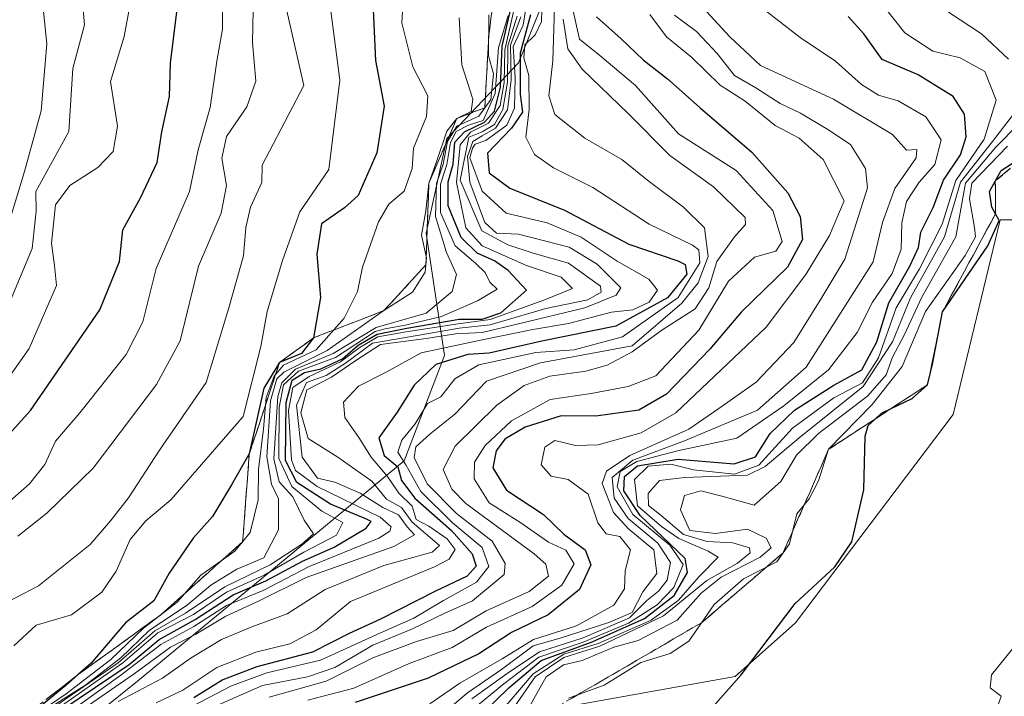
# Model space of a CAD drawing. Units: metres. Extents: x 648482 to 651947, y 4725399 to 4727787.
# Drawn here: x 649103 to 649247, y 4726181 to 4726280 of the extents above; entities that cross this region are included whole.
import ezdxf

# ---------------------------------------------------------------- set-up
doc = ezdxf.new("R2010")
doc.units = ezdxf.units.M
doc.header["$MEASUREMENT"] = 0
doc.linetypes.add('TRAZOSX2', pattern=[1.5, 1, -0.5])
for name, color, linetype, lineweight in [('Arbolado forestal CxS', 92, 'Continuous', 0), ('Curva de nivel maestra', 36, 'Continuous', 30), ('Curva de nivel normal', 36, 'Continuous', 0), ('Escarpado Cxs', 39, 'Continuous', 13), ('Escarpado superficial', 39, 'TRAZOSX2', 0)]:
    doc.layers.add(name, color=color, linetype=linetype, lineweight=lineweight)

# ---------------------------------------------------------------- blocks, each defined once
blk = doc.blocks.new('*U156')
at = {"layer": 'Arbolado forestal CxS', "color": 92, "linetype": 'Continuous', "lineweight": 0}
blk.add_polyline3d([(649229.3215, 4726531.7199, 728.8432), (649210.2997, 4726448.0485, 728.1787), (649212.0999, 4726407.6903, 743.3131), (649206.1967, 4726395.8785, 725.5764), (649205.2123, 4726381.1127, 724.1559), (649222.9225, 4726384.0665, 744.6863), (649223.0235, 4726384.0899, 744.8922), (649235.7135, 4726387.0193, 762.7573), (649245.5525, 4726381.1125, 762.6005), (649246.7723, 4726373.4965, 758.7179), (649227.8419, 4726351.5821, 794.8876), (649220.9533, 4726328.9425, 836.017), (649194.9111, 4726321.1369, 794.9076), (649175.9361, 4726274.1899, 778.9801), (649165.4547, 4726263.0791, 757.4975), (649162.4083, 4726249.2095, 738.6805), (649165.1049, 4726231.2957, 782.048), (649159.1977, 4726215.8711, 780.501), (649120.0987, 4726183.5849, 770.5126), (649069.1757, 4726142.6921, 768.0435)], dxfattribs=at)
blk = doc.blocks.new('*U171')
at = {"layer": 'Curva de nivel normal', "color": 36, "linetype": 'Continuous', "lineweight": 0}
blk.add_polyline3d([(649104.92, 4726178.47, 730), (649109.66, 4726181.72, 730), (649116.2, 4726186.72, 730), (649120.99, 4726191.34, 730), (649125.92, 4726195.16, 730), (649129.37, 4726199.12, 730), (649134.38, 4726202.63, 730), (649136.63, 4726205.33, 730), (649137.8, 4726210.14, 730), (649137.85, 4726214.56, 730), (649138.58, 4726220.53, 730), (649138.97, 4726225.14, 730), (649140.13, 4726228.27, 730), (649141.47, 4726229.89, 730), (649146.28, 4726232.1, 730), (649150.37, 4726236.74, 730), (649152.32, 4726240.67, 730), (649153.07, 4726244.21, 730), (649155.4, 4726250.89, 730), (649156.94, 4726253.44, 730), (649159.18, 4726255.39, 730), (649160.37, 4726258.67, 730), (649160.56, 4726261.67, 730), (649162.44, 4726266.33, 730), (649162.64, 4726269.33, 730), (649160.47, 4726273.59, 730), (649158.82, 4726280.04, 730), (649159.3, 4726287.59, 730)], dxfattribs=at)
blk = doc.blocks.new('*U172')
at = {"layer": 'Curva de nivel normal', "color": 36, "linetype": 'Continuous', "lineweight": 0}
blk.add_polyline3d([(649141.33, 4726284.63, 715), (649144.45, 4726270.86, 715), (649138.38, 4726259.17, 715), (649138.34, 4726256.62, 715), (649136.66, 4726253.01, 715), (649135.96, 4726250.03, 715), (649135.64, 4726245.91, 715), (649133.5, 4726238.26, 715), (649130.15, 4726227.33, 715), (649123.31, 4726217.44, 715), (649118.79, 4726210.44, 715), (649116.12, 4726207.04, 715), (649113.14, 4726203.61, 715), (649105.59, 4726197.52, 715), (649099.92, 4726194.63, 715)], dxfattribs=at)
blk = doc.blocks.new('*U173')
at = {"layer": 'Curva de nivel normal', "color": 36, "linetype": 'Continuous', "lineweight": 0}
blk.add_polyline3d([(649119.09, 4726283.04, 695), (649118.13, 4726278.03, 695), (649116.16, 4726271.44, 695), (649117.18, 4726264.9, 695), (649116.55, 4726261.2, 695), (649114.26, 4726258.83, 695), (649110.17, 4726256.21, 695), (649108.06, 4726253.35, 695), (649107.47, 4726247.74, 695), (649107.91, 4726244.46, 695), (649108.23, 4726241.53, 695), (649104.21, 4726232.33, 695), (649095.96, 4726220.63, 695)], dxfattribs=at)
blk = doc.blocks.new('*U175')
at = {"layer": 'Curva de nivel normal', "color": 36, "linetype": 'Continuous', "lineweight": 0}
blk.add_polyline3d([(649174.41, 4726281.09, 745), (649173.02, 4726276.36, 745), (649172.51, 4726269.67, 745), (649170.78, 4726265.71, 745), (649168.62, 4726265.02, 745), (649166.8, 4726264.1, 745), (649165.95, 4726262.52, 745), (649165.43, 4726259.29, 745), (649164.5, 4726256.4, 745), (649164.52, 4726252.26, 745), (649166.63, 4726247.37, 745), (649169.69, 4726244.77, 745), (649171.04, 4726243.45, 745), (649171.75, 4726242.05, 745), (649172.83, 4726241, 745), (649169.92, 4726239.29, 745), (649164.67, 4726236.98, 745), (649159.59, 4726235.78, 745), (649156.39, 4726235.2, 745), (649154.93, 4726234.79, 745), (649149.11, 4726231, 745), (649143.67, 4726229, 745), (649141.49, 4726227, 745), (649140.84, 4726223.66, 745), (649140.82, 4726216.2, 745), (649142.7, 4726212.11, 745), (649147.13, 4726208.48, 745), (649150.2, 4726206.81, 745), (649149.25, 4726204.97, 745), (649144.49, 4726202.49, 745), (649138.65, 4726199.12, 745), (649133.16, 4726196.62, 745), (649128.3, 4726193.32, 745), (649123.1, 4726190.67, 745), (649117.96, 4726186.25, 745), (649107.62, 4726179.02, 745)], dxfattribs=at)
blk = doc.blocks.new('*U177')
at = {"layer": 'Curva de nivel normal', "color": 36, "linetype": 'Continuous', "lineweight": 0}
blk.add_polyline3d([(649202.92, 4726282.32, 815), (649206.9, 4726277.98, 815), (649211.39, 4726273.8, 815), (649222.09, 4726268.87, 815), (649230.76, 4726263.66, 815), (649232.82, 4726261.39, 815), (649234.32, 4726261.48, 815), (649234.23, 4726260.24, 815), (649231.09, 4726255.78, 815), (649229.28, 4726250.78, 815), (649227.92, 4726245, 815), (649218.1, 4726229.57, 815), (649210.95, 4726223.29, 815), (649200.28, 4726218.8, 815), (649192.69, 4726215.97, 815), (649189.66, 4726213.4, 815), (649189.98, 4726210.38, 815), (649192, 4726207.41, 815), (649196.36, 4726203.77, 815), (649198.2, 4726200.94, 815), (649197.7, 4726198.39, 815), (649196.45, 4726196.78, 815), (649194.72, 4726195.38, 815), (649192.18, 4726192.86, 815), (649185.42, 4726189.9, 815), (649179.02, 4726187.88, 815), (649174.26, 4726184.67, 815), (649169.11, 4726180.96, 815)], dxfattribs=at)
blk = doc.blocks.new('*U179')
at = {"layer": 'Curva de nivel normal', "color": 36, "linetype": 'Continuous', "lineweight": 0}
blk.add_polyline3d([(649147.06, 4726364.61, 690), (649138.29, 4726361.71, 690), (649130.86, 4726356.51, 690), (649127.93, 4726351.06, 690), (649125.1, 4726344.77, 690), (649124.3, 4726336.35, 690), (649120.03, 4726322.78, 690), (649113.46, 4726310.23, 690), (649110.33, 4726302, 690), (649110.42, 4726292.22, 690), (649111.8, 4726285.94, 690), (649112.31, 4726279.72, 690), (649110.62, 4726273.32, 690), (649110.01, 4726264.11, 690), (649105.18, 4726255.33, 690), (649105.26, 4726252.45, 690), (649104.68, 4726246.95, 690), (649100.69, 4726237.49, 690)], dxfattribs=at)
blk = doc.blocks.new('*U180')
at = {"layer": 'Curva de nivel normal', "color": 36, "linetype": 'Continuous', "lineweight": 0}
blk.add_polyline3d([(649137.08, 4726284.34, 710), (649136.94, 4726277.14, 710), (649137.42, 4726271.5, 710), (649136.12, 4726267.71, 710), (649133.14, 4726263.4, 710), (649132.46, 4726260.2, 710), (649133.14, 4726256.22, 710), (649132.36, 4726252.16, 710), (649129.02, 4726244.36, 710), (649126.33, 4726233.43, 710), (649122.88, 4726227.04, 710), (649113.59, 4726214.8, 710), (649106.83, 4726208.18, 710), (649102.57, 4726204.8, 710)], dxfattribs=at)
blk = doc.blocks.new('*U181')
at = {"layer": 'Curva de nivel normal', "color": 36, "linetype": 'Continuous', "lineweight": 0}
blk.add_polyline3d([(649102.65, 4726295.67, 685), (649103.98, 4726292, 685), (649105.99, 4726285.07, 685), (649106.81, 4726276.96, 685), (649105.98, 4726267.14, 685), (649103.52, 4726258.26, 685), (649101.4, 4726251.16, 685)], dxfattribs=at)
blk = doc.blocks.new('*U183')
at = {"layer": 'Curva de nivel normal', "color": 36, "linetype": 'Continuous', "lineweight": 0}
blk.add_polyline3d([(649132.49, 4726284.23, 705), (649132.55, 4726279.11, 705), (649131.73, 4726274.42, 705), (649130.73, 4726267.64, 705), (649129.01, 4726261.41, 705), (649127.72, 4726255.33, 705), (649122.84, 4726244.05, 705), (649120.86, 4726236.21, 705), (649118.44, 4726231.44, 705), (649111.66, 4726222.91, 705), (649108.06, 4726218.73, 705), (649106.52, 4726215.33, 705), (649104.29, 4726212.49, 705), (649099.35, 4726208.2, 705)], dxfattribs=at)
blk = doc.blocks.new('*U184')
at = {"layer": 'Curva de nivel normal', "color": 36, "linetype": 'Continuous', "lineweight": 0}
blk.add_polyline3d([(649247.59, 4726261.96, 845), (649242.37, 4726256.56, 845), (649242.02, 4726254.24, 845), (649242.79, 4726250.05, 845), (649242.9, 4726248.7, 845), (649241.4, 4726245.96, 845), (649235.58, 4726237.74, 845), (649232.19, 4726229.7, 845), (649227.79, 4726224.11, 845), (649221.39, 4726217.55, 845), (649219.9, 4726212.93, 845), (649218.52, 4726210.28, 845), (649216.72, 4726208.11, 845), (649215.66, 4726203.68, 845), (649213.78, 4726201.07, 845), (649208.92, 4726198.55, 845), (649204.59, 4726194.82, 845), (649200.92, 4726189.44, 845), (649198.16, 4726187.6, 845), (649193.88, 4726186.32, 845), (649188.5, 4726182.98, 845), (649183.26, 4726181.06, 845)], dxfattribs=at)
blk = doc.blocks.new('*U185')
at = {"layer": 'Curva de nivel normal', "color": 36, "linetype": 'Continuous', "lineweight": 0}
blk.add_polyline3d([(649104.74, 4726174.39, 760), (649119.59, 4726184.64, 760), (649124.92, 4726188.57, 760), (649128.65, 4726190.45, 760), (649133.04, 4726193.08, 760), (649137.85, 4726195.28, 760), (649144.81, 4726198.74, 760), (649157.66, 4726203.31, 760), (649160.69, 4726205.01, 760), (649159.61, 4726206.16, 760), (649158.35, 4726207.93, 760), (649156.04, 4726209, 760), (649152.72, 4726211.12, 760), (649149, 4726212.74, 760), (649146.46, 4726213.3, 760), (649144.24, 4726216.38, 760), (649143.38, 4726224, 760), (649144.85, 4726227.33, 760), (649147.73, 4726228.37, 760), (649150.56, 4726230.16, 760), (649154.56, 4726233.11, 760), (649162.77, 4726234.52, 760), (649167.23, 4726235.31, 760), (649171.78, 4726235.8, 760), (649179.95, 4726238.17, 760), (649186.08, 4726239.46, 760), (649188.05, 4726240.57, 760), (649187.95, 4726241.46, 760), (649183.24, 4726244.83, 760), (649178.09, 4726246.26, 760), (649174.36, 4726247.5, 760), (649170.56, 4726249.57, 760), (649167.37, 4726257, 760), (649168.65, 4726263.26, 760), (649170.59, 4726264.04, 760), (649172.44, 4726265.14, 760), (649173.66, 4726267.33, 760), (649174.33, 4726271.33, 760), (649174.38, 4726276.67, 760), (649175.74, 4726281, 760)], dxfattribs=at)
blk = doc.blocks.new('*U186')
at = {"layer": 'Curva de nivel normal', "color": 36, "linetype": 'Continuous', "lineweight": 0}
blk.add_polyline3d([(649169.14, 4726179.36, 820), (649173.79, 4726183.17, 820), (649178.93, 4726187.1, 820), (649185.4, 4726189.29, 820), (649192.04, 4726192.06, 820), (649196.28, 4726194.76, 820), (649198.72, 4726197.31, 820), (649200.08, 4726200.67, 820), (649198.11, 4726203.52, 820), (649192.67, 4726208, 820), (649190.4, 4726212.04, 820), (649190.83, 4726214.27, 820), (649193.26, 4726215.74, 820), (649199.26, 4726217.3, 820), (649207.92, 4726219.19, 820), (649214.82, 4726223.91, 820), (649221.39, 4726229.17, 820), (649225.55, 4726234.67, 820), (649227.84, 4726239.09, 820), (649230.7, 4726243.3, 820), (649232.02, 4726246.86, 820), (649232.13, 4726250.75, 820), (649232.82, 4726253.86, 820), (649234.68, 4726256.69, 820), (649236.94, 4726259.3, 820), (649237.89, 4726262.87, 820), (649235.61, 4726266.24, 820), (649231.59, 4726268.6, 820), (649228.7, 4726269.42, 820), (649226.22, 4726270.98, 820), (649222.39, 4726274.44, 820), (649217.21, 4726277.88, 820), (649208.94, 4726284.32, 820)], dxfattribs=at)
blk = doc.blocks.new('*U187')
at = {"layer": 'Curva de nivel normal', "color": 36, "linetype": 'Continuous', "lineweight": 0}
blk.add_polyline3d([(649245.94, 4726179.26, 855), (649246.69, 4726181.37, 855), (649245.04, 4726182.59, 855), (649245.27, 4726184.5, 855), (649248.6, 4726188.61, 855)], dxfattribs=at)
blk = doc.blocks.new('*U188')
at = {"layer": 'Curva de nivel normal', "color": 36, "linetype": 'Continuous', "lineweight": 0}
blk.add_polyline3d([(649198.78, 4726281.14, 810), (649202, 4726278.77, 810), (649205.06, 4726275.56, 810), (649207.58, 4726272.3, 810), (649210.73, 4726270.51, 810), (649214.3, 4726268.2, 810), (649217.26, 4726266.8, 810), (649221.29, 4726264.41, 810), (649224.61, 4726262.2, 810), (649226.79, 4726258.69, 810), (649227.09, 4726255.88, 810), (649223.74, 4726245.4, 810), (649220.37, 4726239.8, 810), (649216.3, 4726233.19, 810), (649210.76, 4726227.38, 810), (649205.3, 4726223.54, 810), (649200.92, 4726220.5, 810), (649192.26, 4726216.64, 810), (649188.82, 4726214.32, 810), (649188.21, 4726212.51, 810), (649188.85, 4726210.92, 810), (649189.86, 4726208.26, 810), (649192.12, 4726205.86, 810), (649195.76, 4726202.81, 810), (649196.21, 4726199.33, 810), (649194.16, 4726196.66, 810), (649192.61, 4726193.62, 810), (649189.16, 4726192.18, 810), (649182.02, 4726189.85, 810), (649178.09, 4726188.73, 810), (649173.45, 4726185.3, 810), (649168.48, 4726181.88, 810), (649163.31, 4726177.53, 810)], dxfattribs=at)
blk = doc.blocks.new('*U189')
at = {"layer": 'Curva de nivel normal', "color": 36, "linetype": 'Continuous', "lineweight": 0}
blk.add_polyline3d([(649227.1, 4726285.51, 830), (649232.55, 4726278.58, 830), (649236.64, 4726275.88, 830), (649240.65, 4726274.89, 830), (649244.27, 4726272.89, 830), (649245.92, 4726268.68, 830), (649244.17, 4726262.99, 830), (649240.03, 4726256.94, 830), (649238.03, 4726250.51, 830), (649234.69, 4726243.98, 830), (649231.3, 4726238.25, 830), (649228.71, 4726230.96, 830), (649226.35, 4726227.27, 830), (649222.16, 4726225.11, 830), (649216.11, 4726220.64, 830), (649211.14, 4726215.23, 830), (649207.59, 4726213.92, 830), (649201.59, 4726214.55, 830), (649198.26, 4726215.37, 830), (649194.92, 4726215.06, 830), (649192.92, 4726213.12, 830), (649193.4, 4726209.25, 830), (649196.89, 4726206.23, 830), (649199.42, 4726204.45, 830), (649203.72, 4726202.63, 830), (649205.21, 4726201.76, 830), (649202.45, 4726198.97, 830), (649199.35, 4726195.39, 830), (649195.36, 4726192.51, 830), (649187.59, 4726189.07, 830), (649182.59, 4726187.5, 830), (649178.07, 4726184.65, 830), (649172.66, 4726178.29, 830)], dxfattribs=at)
blk = doc.blocks.new('*U190')
at = {"layer": 'Curva de nivel normal', "color": 36, "linetype": 'Continuous', "lineweight": 0}
blk.add_polyline3d([(649249.27, 4726265.24, 840), (649245.85, 4726261.76, 840), (649241.43, 4726256.52, 840), (649240.04, 4726248.67, 840), (649235.05, 4726239.82, 840), (649232.48, 4726234.29, 840), (649230.75, 4726231.06, 840), (649229.83, 4726228.47, 840), (649227.14, 4726225.4, 840), (649219.88, 4726219.88, 840), (649216.66, 4726216.67, 840), (649214.4, 4726212.84, 840), (649210.46, 4726209.36, 840), (649205.94, 4726210.62, 840), (649202.64, 4726211.47, 840), (649200.26, 4726210.78, 840), (649199.7, 4726208.66, 840), (649201.05, 4726205.65, 840), (649204.81, 4726205.22, 840), (649209.5, 4726205.82, 840), (649212.24, 4726204.54, 840), (649212.96, 4726203.12, 840), (649211.35, 4726201.75, 840), (649205.64, 4726198.8, 840), (649202.69, 4726196.45, 840), (649199.2, 4726192.53, 840), (649193.48, 4726189.51, 840), (649189.92, 4726188.57, 840), (649185.26, 4726186.62, 840), (649182.54, 4726185.94, 840), (649179.97, 4726184.18, 840), (649177.05, 4726178.99, 840)], dxfattribs=at)
blk = doc.blocks.new('*U191')
at = {"layer": 'Curva de nivel normal', "color": 36, "linetype": 'Continuous', "lineweight": 0}
blk.add_polyline3d([(649147.38, 4726290.09, 720), (649149.76, 4726271.63, 720), (649148.15, 4726258.56, 720), (649143.9, 4726252.36, 720), (649141.35, 4726245.19, 720), (649139.1, 4726237.74, 720), (649138.17, 4726232.62, 720), (649135.57, 4726222.36, 720), (649125, 4726210.12, 720), (649121.31, 4726207.04, 720), (649119.04, 4726204.33, 720), (649116.96, 4726199.67, 720), (649114.85, 4726196.62, 720), (649110.4, 4726193.31, 720), (649105.26, 4726191.76, 720), (649101.95, 4726188.74, 720)], dxfattribs=at)
blk = doc.blocks.new('*U192')
at = {"layer": 'Curva de nivel normal', "color": 36, "linetype": 'Continuous', "lineweight": 0}
blk.add_polyline3d([(649167.26, 4726280.76, 735), (649167.64, 4726273.89, 735), (649169.26, 4726268.87, 735), (649169, 4726267.03, 735), (649166.89, 4726266.02, 735), (649165.45, 4726264.17, 735), (649163.94, 4726259.66, 735), (649162.8, 4726256.54, 735), (649162.36, 4726252.5, 735), (649161.72, 4726248.9, 735), (649162.47, 4726245.6, 735), (649162.28, 4726243.52, 735), (649160.38, 4726240.59, 735), (649156.21, 4726237.86, 735), (649147.87, 4726232, 735), (649141.53, 4726228.83, 735), (649140.52, 4726227.89, 735), (649139.59, 4726224.67, 735), (649139.04, 4726216.44, 735), (649139.74, 4726212.42, 735), (649140.77, 4726210.28, 735), (649140.78, 4726205.73, 735), (649138.62, 4726201.65, 735), (649134.66, 4726199.97, 735), (649130.85, 4726197.62, 735), (649127.4, 4726194.76, 735), (649121.82, 4726190.99, 735), (649117.64, 4726186.97, 735), (649112.5, 4726183.01, 735), (649106.26, 4726179.06, 735)], dxfattribs=at)
blk = doc.blocks.new('*U193')
at = {"layer": 'Curva de nivel normal', "color": 36, "linetype": 'Continuous', "lineweight": 0}
blk.add_polyline3d([(649176.29, 4726280.92, 765), (649174.78, 4726276.74, 765), (649174.88, 4726271.68, 765), (649174.32, 4726267.28, 765), (649172.58, 4726264.59, 765), (649170.59, 4726263.5, 765), (649169.22, 4726262.66, 765), (649168.44, 4726260.47, 765), (649168.8, 4726256.68, 765), (649170.98, 4726250.76, 765), (649172.7, 4726249.2, 765), (649175.94, 4726249.06, 765), (649183.36, 4726247.17, 765), (649187.46, 4726244.69, 765), (649190.94, 4726241.2, 765), (649190.25, 4726240.12, 765), (649185.67, 4726238.26, 765), (649175.92, 4726235.95, 765), (649170.59, 4726234.66, 765), (649166.7, 4726234.47, 765), (649162.38, 4726233.78, 765), (649155.7, 4726232.9, 765), (649152.26, 4726230.63, 765), (649148.54, 4726228.12, 765), (649144.93, 4726226.27, 765), (649144.03, 4726222.9, 765), (649145.13, 4726219.14, 765), (649149.48, 4726216.38, 765), (649154.46, 4726212.89, 765), (649156.59, 4726210.23, 765), (649158.78, 4726209, 765), (649160.34, 4726206.85, 765), (649164.38, 4726203.43, 765), (649163.26, 4726202.45, 765), (649156.19, 4726200.52, 765), (649147.61, 4726196.98, 765), (649142.02, 4726193.42, 765), (649136.86, 4726191.52, 765), (649132.43, 4726189.65, 765), (649127.96, 4726187.01, 765), (649123.76, 4726184.03, 765), (649117.26, 4726180.58, 765)], dxfattribs=at)
blk = doc.blocks.new('*U197')
at = {"layer": 'Curva de nivel normal', "color": 36, "linetype": 'Continuous', "lineweight": 0}
for points in [[(649251.17, 4726329.28, 835), (649247.06, 4726328.52, 835), (649239.92, 4726328.48, 835), (649232.74, 4726329.37, 835), (649226.59, 4726329.02, 835), (649219.24, 4726325.41, 835), (649213.62, 4726323.74, 835), (649207.41, 4726319.43, 835), (649204.54, 4726315.38, 835), (649204.5, 4726312.52, 835), (649204.04, 4726308.47, 835), (649204.78, 4726305.78, 835), (649206.22, 4726304.7, 835), (649206.56, 4726302.97, 835), (649208.68, 4726300.87, 835), (649216.01, 4726296.57, 835), (649222.8, 4726294.17, 835), (649229.78, 4726290.19, 835), (649233.75, 4726286.66, 835), (649236.26, 4726284.41, 835), (649239.12, 4726281.51, 835), (649243.78, 4726278.4, 835), (649247.74, 4726274.69, 835)], [(649248.46, 4726266.67, 835), (649245.42, 4726262.67, 835), (649240.71, 4726256.67, 835), (649238.38, 4726248.67, 835), (649233.4, 4726239.74, 835), (649230.74, 4726233.29, 835), (649226.46, 4726226.74, 835), (649217.09, 4726219.24, 835), (649212.11, 4726215.01, 835), (649209.49, 4726213.73, 835), (649200.26, 4726213.42, 835), (649196.59, 4726212.95, 835), (649194.94, 4726211.08, 835), (649194.99, 4726209.3, 835), (649196.86, 4726207.85, 835), (649200.1, 4726205.07, 835), (649203.6, 4726204.01, 835), (649207.36, 4726203.83, 835), (649209.8, 4726203.1, 835), (649209.91, 4726202.36, 835), (649208.01, 4726200.88, 835), (649203.52, 4726198.32, 835), (649197.2, 4726193.15, 835), (649187.87, 4726188.68, 835), (649182.59, 4726187.02, 835), (649178.39, 4726184.18, 835), (649174.41, 4726178.48, 835)]]:
    blk.add_polyline3d(points, dxfattribs=at)
blk = doc.blocks.new('*U198')
at = {"layer": 'Curva de nivel maestra', "color": 36, "linetype": 'Continuous', "lineweight": 30}
blk.add_polyline3d([(649154.39, 4726287.38, 725), (649155, 4726274.54, 725), (649156.23, 4726267.81, 725), (649155.16, 4726261, 725), (649152.42, 4726254.71, 725), (649150.43, 4726252.93, 725), (649147.06, 4726250.59, 725), (649146.36, 4726246.15, 725), (649146.93, 4726239.79, 725), (649145.91, 4726233.88, 725), (649144.14, 4726231.56, 725), (649140.92, 4726230.27, 725), (649138.59, 4726226.52, 725), (649136.48, 4726216.87, 725), (649133.87, 4726212.32, 725), (649131.08, 4726207.72, 725), (649128.26, 4726204.54, 725), (649124.76, 4726199.38, 725), (649122.5, 4726195.36, 725), (649118.33, 4726192.12, 725), (649113.26, 4726186.17, 725), (649111.4198, 4726184.5403, 726.2558), (649111.4174, 4726184.5383, 726.2534), (649109.59, 4726182.92, 725), (649103.32, 4726177.78, 725)], dxfattribs=at)
blk = doc.blocks.new('*U200')
at = {"layer": 'Curva de nivel maestra', "color": 36, "linetype": 'Continuous', "lineweight": 30}
blk.add_polyline3d([(649201.15, 4726176.11, 850), (649208.59, 4726184.48, 850), (649216.48, 4726194.94, 850), (649222.31, 4726200.31, 850), (649224.79, 4726204, 850), (649226.55, 4726211.6, 850), (649226.75, 4726219.47, 850), (649227.18, 4726221.02, 850), (649228.2409, 4726222.0105, 850), (649229.14, 4726222.85, 850), (649230.5331, 4726223.5094, 850), (649233.64, 4726224.98, 850), (649235.89, 4726227, 850), (649236.6, 4726230, 850), (649238.07, 4726237.67, 850), (649244.7, 4726247.35, 850), (649246.38, 4726251.08, 850), (649245.84, 4726252.05, 850), (649245.3, 4726253.02, 850), (649244.97, 4726255.33, 850), (649246.66, 4726258.42, 850), (649249.7, 4726260.35, 850)], dxfattribs=at)
blk = doc.blocks.new('*U202')
at = {"layer": 'Curva de nivel maestra', "color": 36, "linetype": 'Continuous', "lineweight": 30}
blk.add_polyline3d([(649170.64, 4726178.81, 825), (649174.52, 4726182.57, 825), (649179.26, 4726186.59, 825), (649186.71, 4726189.33, 825), (649194.4, 4726192.76, 825), (649198.76, 4726196.1, 825), (649200.71, 4726199.48, 825), (649200.37, 4726201.54, 825), (649193.78, 4726207.86, 825), (649191.37, 4726211.45, 825), (649191.48, 4726213.58, 825), (649193.37, 4726215.14, 825), (649199.33, 4726216.08, 825), (649207.56, 4726215.42, 825), (649210.66, 4726216.46, 825), (649212.8, 4726219.85, 825), (649216.41, 4726223.26, 825), (649222.13, 4726226.96, 825), (649226.26, 4726229.2, 825), (649228.46, 4726233.28, 825), (649230.19, 4726239, 825), (649233.3, 4726244.36, 825), (649234.56, 4726247.11, 825), (649234.92, 4726249.36, 825), (649236.69, 4726253, 825), (649238.22, 4726257, 825), (649240.72, 4726260.67, 825), (649241.57, 4726263.33, 825), (649241.3, 4726266.65, 825), (649239.64, 4726269.24, 825), (649234.49, 4726272.4, 825), (649229.22, 4726274.68, 825), (649226.54, 4726278.44, 825), (649224.24, 4726280.97, 825)], dxfattribs=at)
blk = doc.blocks.new('*U203')
at = {"layer": 'Curva de nivel maestra', "color": 36, "linetype": 'Continuous', "lineweight": 30}
blk.add_polyline3d([(649097.24, 4726215.33, 700), (649104.42, 4726223.25, 700), (649114.58, 4726237.99, 700), (649117.48, 4726245.04, 700), (649117.95, 4726249.7, 700), (649120.53, 4726254.37, 700), (649122.96, 4726259.56, 700), (649123.66, 4726264.07, 700), (649124.8, 4726269.22, 700), (649124.93, 4726274.11, 700), (649125.85, 4726281.67, 700)], dxfattribs=at)

msp = doc.modelspace()

# ---------------------------------------------------------------- linework, layer by layer
at = {"layer": 'Arbolado forestal CxS', "color": 92, "linetype": 'Continuous', "lineweight": 0}
for points in [[(649069.18, 4726142.69, 768.04), (649120.1, 4726183.58, 770.51), (649159.2, 4726215.87, 780.5), (649165.1, 4726231.3, 782.05), (649162.41, 4726249.21, 738.68), (649165.45, 4726263.08, 757.5), (649175.94, 4726274.19, 778.98), (649194.91, 4726321.14, 794.91), (649220.95, 4726328.94, 836.02), (649227.84, 4726351.58, 794.89), (649246.77, 4726373.5, 758.72), (649245.55, 4726381.11, 762.6), (649235.71, 4726387.02, 762.76), (649223.02, 4726384.09, 744.89), (649222.92, 4726384.07, 744.69), (649205.21, 4726381.11, 724.16), (649206.2, 4726395.88, 725.58), (649212.1, 4726407.69, 743.31), (649210.3, 4726448.05, 728.18), (649229.32, 4726531.72, 728.84)], [(649229.32, 4726531.72, 728.84), (649210.3, 4726448.05, 728.18), (649212.1, 4726407.69, 743.31), (649206.2, 4726395.88, 725.58), (649205.21, 4726381.11, 724.16), (649222.92, 4726384.07, 744.69), (649223.02, 4726384.09, 744.89), (649235.71, 4726387.02, 762.76), (649245.55, 4726381.11, 762.6), (649246.77, 4726373.5, 758.72), (649227.84, 4726351.58, 794.89), (649220.95, 4726328.94, 836.02), (649194.91, 4726321.14, 794.91), (649175.94, 4726274.19, 778.98), (649165.45, 4726263.08, 757.5), (649162.41, 4726249.21, 738.68), (649165.1, 4726231.3, 782.05), (649159.2, 4726215.87, 780.5), (649120.1, 4726183.58, 770.51), (649069.18, 4726142.69, 768.04)], [(649229.32, 4726531.72, 728.84), (649210.3, 4726448.05, 728.18), (649212.1, 4726407.69, 743.31), (649206.2, 4726395.88, 725.58), (649205.21, 4726381.11, 724.16), (649222.92, 4726384.07, 744.69), (649223.02, 4726384.09, 744.89), (649235.71, 4726387.02, 762.76), (649245.55, 4726381.11, 762.6), (649246.77, 4726373.5, 758.72), (649227.84, 4726351.58, 794.89), (649220.95, 4726328.94, 836.02), (649194.91, 4726321.14, 794.91), (649175.94, 4726274.19, 778.98), (649165.45, 4726263.08, 757.5), (649162.41, 4726249.21, 738.68), (649165.1, 4726231.3, 782.05), (649159.2, 4726215.87, 780.5), (649120.1, 4726183.58, 770.51), (649069.18, 4726142.69, 768.04)], [(649286.88, 4726474.63, 779.4), (649275.55, 4726455.05, 801.76), (649287.17, 4726382.94, 797.95), (649296.22, 4726360.44, 801.34), (649296.72, 4726329.93, 840.05), (649291.3, 4726315.16, 851.85), (649289.34, 4726302.36, 854.06), (649276.54, 4726292.52, 853.55), (649267.75, 4726275.18, 848.41), (649264.9, 4726274.26, 847.45), (649274.08, 4726262.01, 854.98), (649267.2, 4726251.18, 854.49), (649246.53, 4726251.18, 851.31), (649239.65, 4726222.63, 852.29), (649216.52, 4726192.12, 851.41), (649207.67, 4726184.24, 850.68), (649180.12, 4726179.32, 845.94)], [(649180.12, 4726179.32, 845.94), (649207.67, 4726184.24, 850.68), (649216.52, 4726192.12, 851.41), (649239.65, 4726222.63, 852.29), (649246.53, 4726251.18, 851.31), (649267.2, 4726251.18, 854.49), (649274.08, 4726262.01, 854.98), (649264.9, 4726274.26, 847.45), (649267.75, 4726275.18, 848.41), (649280.01, 4726279.15, 853.72), (649302.41, 4726273.45, 856.38), (649373.62, 4726250.13, 859.24), (649397.48, 4726238.12, 858.79), (649426.91, 4726231.35, 855.95), (649500.5, 4726235.42, 846.85), (649528.68, 4726227.99, 843.98), (649578.14, 4726209.74, 838.28), (649620.28, 4726202.71, 833.99), (649613.94, 4726136.44, 842.16)], [(649267.75, 4726275.18, 848.41), (649264.9, 4726274.26, 847.45), (649274.08, 4726262.01, 854.98), (649267.2, 4726251.18, 854.49), (649246.53, 4726251.18, 851.31), (649239.65, 4726222.63, 852.29), (649216.52, 4726192.12, 851.41), (649207.67, 4726184.24, 850.68), (649180.12, 4726179.32, 845.94), (649150.08, 4726157.77, 844.58), (649113.41, 4726129.37, 851.21), (649078.13, 4726118.81, 810.4), (649072.95, 4726100.23, 849.95), (649059.18, 4726092.83, 849.4), (649040.48, 4726080.21, 849.45), (649008.99, 4726070.39, 851.36)], [(649267.75, 4726275.18, 848.41), (649264.9, 4726274.26, 847.45), (649274.08, 4726262.01, 854.98), (649267.2, 4726251.18, 854.49), (649246.53, 4726251.18, 851.31), (649239.65, 4726222.63, 852.29), (649216.52, 4726192.12, 851.41), (649207.67, 4726184.24, 850.68), (649180.12, 4726179.32, 845.94), (649150.08, 4726157.77, 844.58), (649113.41, 4726129.37, 851.21), (649078.13, 4726118.81, 810.4), (649072.95, 4726100.23, 849.95), (649059.18, 4726092.83, 849.4), (649040.48, 4726080.21, 849.45), (649008.99, 4726070.39, 851.36)]]:
    msp.add_polyline3d(points, dxfattribs=at)
at = {"layer": 'Curva de nivel maestra', "color": 36, "linetype": 'Continuous', "lineweight": 30}
for points in [[(649109.01, 4726179.36, 750), (649118.86, 4726186.02, 750), (649123.26, 4726189.65, 750), (649128.56, 4726192.58, 750), (649134.12, 4726196.21, 750), (649138.89, 4726198.28, 750), (649144.26, 4726201.14, 750), (649148.92, 4726203.22, 750), (649153.61, 4726206, 750), (649154.33, 4726206.96, 750), (649153.66, 4726207.32, 750), (649148.4, 4726209.48, 750), (649143.46, 4726212.69, 750), (649141.8, 4726215.91, 750), (649141.87, 4726224.41, 750), (649142.77, 4726227.68, 750), (649144.56, 4726228.8, 750), (649146.95, 4726229.32, 750), (649150.12, 4726230.78, 750), (649152.42, 4726232.79, 750), (649155.22, 4726234.43, 750), (649159.59, 4726235.28, 750), (649167.26, 4726236.62, 750), (649170.59, 4726236.62, 750), (649173.34, 4726237.56, 750), (649177.1, 4726240.84, 750), (649174.44, 4726243.76, 750), (649172.43, 4726245.18, 750), (649169.87, 4726246.28, 750), (649167.51, 4726248.59, 750), (649165.63, 4726253.22, 750), (649165.63, 4726256.76, 750), (649166.36, 4726259.33, 750), (649166.6, 4726262.53, 750), (649168, 4726264.05, 750), (649170.95, 4726265.46, 750), (649172.42, 4726267.07, 750), (649173.29, 4726270.6, 750), (649173.56, 4726276.6, 750), (649174.83, 4726282.11, 750)], [(649177.7, 4726281.19, 775), (649176.18, 4726275.59, 775), (649176.2, 4726269.57, 775), (649176.5, 4726266.93, 775), (649174.93, 4726264.61, 775), (649171.37, 4726260.94, 775), (649171.66, 4726258.07, 775), (649174.68, 4726255.79, 775), (649182.7, 4726252.58, 775), (649192.1, 4726247.58, 775), (649199.3, 4726245.18, 775), (649200.36, 4726244.62, 775), (649200.6, 4726243.21, 775), (649197.75, 4726239.75, 775), (649190.21, 4726235.59, 775), (649179.35, 4726233.37, 775), (649171.66, 4726231.62, 775), (649168.52, 4726231.43, 775), (649163.83, 4726229.95, 775), (649160.65, 4726226.93, 775), (649158.14, 4726223, 775), (649155.48, 4726219.23, 775), (649156.24, 4726216.65, 775), (649158.25, 4726214.99, 775), (649158.77, 4726212.98, 775), (649160.74, 4726210.37, 775), (649166.12, 4726205.67, 775), (649169.16, 4726202.23, 775), (649169.72, 4726200.4, 775), (649168.42, 4726198.95, 775), (649163.66, 4726196.71, 775), (649155.72, 4726192.65, 775), (649151.1, 4726190.57, 775), (649145.72, 4726187.82, 775), (649137.59, 4726185.69, 775), (649132.59, 4726183.75, 775), (649128.36, 4726181.13, 775)], [(649187.37, 4726280.91, 800), (649190.96, 4726277.71, 800), (649194.2, 4726274.61, 800), (649197.76, 4726271.84, 800), (649202.56, 4726267.6, 800), (649210.14, 4726261.1, 800), (649215.41, 4726255.12, 800), (649217.23, 4726251.64, 800), (649217.56, 4726248.29, 800), (649215.35, 4726244.21, 800), (649208.6, 4726237.67, 800), (649203.96, 4726232.22, 800), (649197.64, 4726225.61, 800), (649193.59, 4726223.3, 800), (649187.26, 4726222.4, 800), (649182.21, 4726222.46, 800), (649176.91, 4726220.8, 800), (649173.95, 4726219.03, 800), (649172.65, 4726217.31, 800), (649172.18, 4726214.84, 800), (649174.2, 4726211.54, 800), (649179.62, 4726207.99, 800), (649182.59, 4726205.1, 800), (649185.73, 4726202.83, 800), (649186.56, 4726200.62, 800), (649184.86, 4726197, 800), (649180.26, 4726193.31, 800), (649174.89, 4726190.7, 800), (649170.12, 4726187.56, 800), (649162.71, 4726184.02, 800), (649152, 4726180.45, 800)]]:
    msp.add_polyline3d(points, dxfattribs=at)
at = {"layer": 'Curva de nivel normal', "color": 36, "linetype": 'Continuous', "lineweight": 0}
for points in [[(649177.28, 4726284.05, 770), (649176.6, 4726279.67, 770), (649175.14, 4726276.55, 770), (649175.44, 4726272.04, 770), (649175.37, 4726267.55, 770), (649174.21, 4726265.04, 770), (649171.13, 4726262.8, 770), (649169.6, 4726262.24, 770), (649169.19, 4726261.67, 770), (649168.82, 4726260.24, 770), (649170.62, 4726255.36, 770), (649174.11, 4726252.17, 770), (649180.12, 4726250.71, 770), (649185.14, 4726248.62, 770), (649190.41, 4726245.1, 770), (649195.06, 4726242.45, 770), (649196.33, 4726240.87, 770), (649195.07, 4726239.12, 770), (649192.7, 4726238, 770), (649189.59, 4726237.66, 770), (649183.26, 4726236, 770), (649178.02, 4726235.12, 770), (649170.63, 4726233.6, 770), (649161.68, 4726231.68, 770), (649156.52, 4726228.84, 770), (649152.51, 4726226.8, 770), (649150.3, 4726224.45, 770), (649150.46, 4726222.21, 770), (649152.53, 4726219.27, 770), (649154.32, 4726216.39, 770), (649156.76, 4726213.58, 770), (649158.4, 4726211.14, 770), (649160.37, 4726209.19, 770), (649160.92, 4726207.27, 770), (649162.79, 4726206.27, 770), (649165.47, 4726204.44, 770), (649166.63, 4726202.87, 770), (649165.79, 4726201.44, 770), (649163.64, 4726200.3, 770), (649151.31, 4726195.26, 770), (649146.27, 4726191.08, 770), (649142.43, 4726189.05, 770), (649137.44, 4726187.83, 770), (649131.73, 4726185.59, 770), (649126.75, 4726182.23, 770), (649122.85, 4726180.38, 770)], [(649128.15, 4726179.92, 780), (649133.89, 4726182.89, 780), (649139.07, 4726184.81, 780), (649146.92, 4726186.66, 780), (649155.59, 4726190.6, 780), (649160.59, 4726192.81, 780), (649164.92, 4726195.38, 780), (649169.8, 4726198.06, 780), (649171.58, 4726200.38, 780), (649170.6, 4726203.15, 780), (649166.21, 4726206.82, 780), (649161.6, 4726211.34, 780), (649159.43, 4726215.29, 780), (649158.25, 4726217.1, 780), (649158.86, 4726218.86, 780), (649160.8, 4726221.3, 780), (649162.58, 4726224.26, 780), (649164.57, 4726225.25, 780), (649166.59, 4726227.89, 780), (649170.11, 4726229.92, 780), (649178.5, 4726231.71, 780), (649184.1, 4726232.14, 780), (649191.2, 4726234.01, 780), (649199.35, 4726239.8, 780), (649202.52, 4726244.85, 780), (649202.37, 4726246.75, 780), (649201.46, 4726247.48, 780), (649195.07, 4726250.55, 780), (649186.83, 4726255.9, 780), (649181.06, 4726258.8, 780), (649178.3, 4726260.72, 780), (649176.99, 4726263.27, 780), (649177.51, 4726267.33, 780), (649177.43, 4726272.32, 780), (649176.74, 4726274.93, 780), (649176.87, 4726276.8, 780), (649178.38, 4726278.27, 780), (649179.3, 4726280.25, 780), (649179.39, 4726283.82, 780)], [(649181.27, 4726283.96, 785), (649180.97, 4726274.49, 785), (649180.37, 4726269.32, 785), (649181.27, 4726266.6, 785), (649185.67, 4726263.16, 785), (649191.09, 4726260.02, 785), (649195.1, 4726256.79, 785), (649200.1, 4726253.02, 785), (649203.22, 4726249.98, 785), (649203.75, 4726245.81, 785), (649202.26, 4726241.92, 785), (649199.86, 4726238.96, 785), (649192.59, 4726232.7, 785), (649179.17, 4726230.2, 785), (649171.26, 4726227.54, 785), (649166.59, 4726222.7, 785), (649162.92, 4726219.78, 785), (649160.88, 4726217.91, 785), (649160.65, 4726216.36, 785), (649162.54, 4726212.5, 785), (649166.84, 4726208.15, 785), (649172.07, 4726204.07, 785), (649174, 4726200.83, 785), (649173.84, 4726199.19, 785), (649169.21, 4726195.32, 785), (649165.16, 4726193.54, 785), (649160.4, 4726191.24, 785), (649154.57, 4726188.83, 785), (649149.02, 4726185.56, 785), (649145, 4726184.2, 785), (649138.42, 4726182.94, 785), (649129.16, 4726178.87, 785)], [(649102.99, 4726173.93, 755), (649117.67, 4726184.46, 755), (649123.5, 4726188.92, 755), (649128.37, 4726191.58, 755), (649133.14, 4726194.64, 755), (649138.49, 4726196.83, 755), (649145.18, 4726200.3, 755), (649155.49, 4726204.51, 755), (649157.08, 4726205.55, 755), (649157.28, 4726206.17, 755), (649155.67, 4726207.62, 755), (649146.43, 4726212.1, 755), (649143.25, 4726214.42, 755), (649142.66, 4726216.02, 755), (649142.22, 4726223.25, 755), (649142.84, 4726226.59, 755), (649145.26, 4726228.23, 755), (649149.83, 4726230.35, 755), (649152.58, 4726232.43, 755), (649155.32, 4726234.03, 755), (649159.47, 4726234.77, 755), (649166.77, 4726235.88, 755), (649171.8, 4726236.58, 755), (649179.66, 4726239.38, 755), (649183.87, 4726241.13, 755), (649182.17, 4726242.78, 755), (649177.09, 4726244.49, 755), (649170.59, 4726247.34, 755), (649168.23, 4726250.02, 755), (649166.85, 4726256.64, 755), (649167.38, 4726262.17, 755), (649168.92, 4726264, 755), (649171.55, 4726265.31, 755), (649173.27, 4726267.9, 755), (649173.84, 4726271.28, 755), (649173.92, 4726276.08, 755), (649175.33, 4726282.28, 755)], [(649183.89, 4726281.97, 795), (649184.89, 4726277.64, 795), (649187.86, 4726275.27, 795), (649193.1, 4726270.84, 795), (649199.4, 4726263.76, 795), (649207.82, 4726258.4, 795), (649213.19, 4726252.56, 795), (649214.57, 4726247.98, 795), (649213.66, 4726246.6, 795), (649210.52, 4726245.7, 795), (649206.7, 4726242.19, 795), (649202.37, 4726235, 795), (649196.06, 4726228.33, 795), (649192, 4726226.73, 795), (649186.58, 4726225.73, 795), (649180.59, 4726224.83, 795), (649174.92, 4726221.71, 795), (649171.04, 4726218.12, 795), (649169.47, 4726215.68, 795), (649169.46, 4726213.2, 795), (649171.64, 4726209.71, 795), (649176.28, 4726206.76, 795), (649180.31, 4726203.94, 795), (649182.88, 4726202.74, 795), (649184.1, 4726200.76, 795), (649182.28, 4726197.64, 795), (649177.92, 4726194.53, 795), (649171.26, 4726191.47, 795), (649166.21, 4726188.48, 795), (649159.9, 4726186.16, 795), (649151.82, 4726182.54, 795), (649145.08, 4726180.79, 795)], [(649195.2, 4726281.25, 805), (649197.62, 4726278, 805), (649201.28, 4726275.02, 805), (649205.5, 4726270.91, 805), (649209.14, 4726268.55, 805), (649213.56, 4726264.97, 805), (649217.06, 4726263.14, 805), (649220.6, 4726260.01, 805), (649223.66, 4726253.94, 805), (649221.51, 4726248.87, 805), (649218.03, 4726243.16, 805), (649212.25, 4726235.46, 805), (649199.01, 4726222.88, 805), (649193.92, 4726219.94, 805), (649187.59, 4726218.22, 805), (649184.29, 4726218.08, 805), (649181.28, 4726218.83, 805), (649179.81, 4726217.86, 805), (649179.26, 4726215.26, 805), (649180.7, 4726213.63, 805), (649183.23, 4726213.13, 805), (649186.16, 4726210.98, 805), (649187.58, 4726206.75, 805), (649188.79, 4726205.14, 805), (649190.79, 4726204.78, 805), (649192.36, 4726202.8, 805), (649191.59, 4726199.74, 805), (649191.47, 4726197.1, 805), (649189.92, 4726194.71, 805), (649184.45, 4726191.66, 805), (649178.15, 4726189.65, 805), (649173.56, 4726186.84, 805), (649167.33, 4726183.26, 805), (649162.93, 4726180.26, 805)], [(649107.35, 4726179.4, 740), (649117.26, 4726186.26, 740), (649122.64, 4726190.95, 740), (649127.11, 4726193.54, 740), (649132.88, 4726197.41, 740), (649139.56, 4726200.62, 740), (649144.17, 4726203.66, 740), (649145.91, 4726205.15, 740), (649144.52, 4726207.18, 740), (649142.85, 4726210.6, 740), (649140.88, 4726212.77, 740), (649140.07, 4726216.15, 740), (649140.67, 4726225.28, 740), (649141.23, 4726227.29, 740), (649143.26, 4726229.27, 740), (649148.75, 4726231.58, 740), (649155.08, 4726235.37, 740), (649162.42, 4726237.51, 740), (649166.2, 4726240.67, 740), (649166.85, 4726243.14, 740), (649165.39, 4726246.36, 740), (649163.79, 4726251.68, 740), (649163.9, 4726256.47, 740), (649164.89, 4726259.33, 740), (649165.52, 4726262.67, 740), (649166.92, 4726264.87, 740), (649170.13, 4726266.37, 740), (649171.88, 4726268.82, 740), (649172.27, 4726272.57, 740), (649171.54, 4726275.2, 740), (649171.61, 4726281.2, 740)], [(649182.48, 4726280.55, 790), (649183.18, 4726276.25, 790), (649185.28, 4726273.25, 790), (649192.04, 4726266.69, 790), (649198.12, 4726260.62, 790), (649204.5, 4726256, 790), (649209.18, 4726251.53, 790), (649209.21, 4726250.48, 790), (649207.57, 4726248.68, 790), (649204.98, 4726245.06, 790), (649203.85, 4726241.21, 790), (649201.82, 4726238.13, 790), (649196.92, 4726234.99, 790), (649192.59, 4726231.82, 790), (649188.92, 4726229.88, 790), (649185.79, 4726228.98, 790), (649180.54, 4726228.26, 790), (649176.76, 4726226.9, 790), (649172.76, 4726224, 790), (649166.66, 4726218, 790), (649164.91, 4726214.57, 790), (649166.17, 4726211.69, 790), (649168.2, 4726209.61, 790), (649178.23, 4726202.24, 790), (649179.94, 4726200.7, 790), (649180.32, 4726198.97, 790), (649177.48, 4726196.69, 790), (649171.22, 4726193.86, 790), (649166.36, 4726191.01, 790), (649160.99, 4726189.39, 790), (649154.6, 4726186.98, 790), (649147.76, 4726183.58, 790), (649139.38, 4726181.2, 790)]]:
    msp.add_polyline3d(points, dxfattribs=at)
at = {"layer": 'Escarpado Cxs', "color": 39, "linetype": 'Continuous', "lineweight": 13}
for points in [[(649106.67, 4726180.87, 723.24), (649107.86, 4726181.79, 722.82), (649109.05, 4726182.71, 725.32), (649110.23, 4726183.62, 726.36), (649111.42, 4726184.54, 726.26), (649112.76, 4726185.51, 724.85), (649114.09, 4726186.48, 725.38), (649115.43, 4726187.45, 727.68), (649116.77, 4726188.42, 726.77), (649118.1, 4726189.38, 725.82), (649119.44, 4726190.35, 727.69), (649120.78, 4726191.32, 731.41), (649122.12, 4726192.28, 729.69), (649123.46, 4726193.25, 728.75), (649124.46, 4726194.14, 725.71), (649125.47, 4726195.04, 728.09), (649126.47, 4726195.93, 729.04), (649127.47, 4726196.82, 729.8), (649128.48, 4726197.72, 730.7), (649129.48, 4726198.61, 730.69), (649130.48, 4726199.51, 730.62), (649131.49, 4726200.4, 730.38), (649132.49, 4726201.3, 731.05), (649133.49, 4726202.19, 732.85), (649134.5, 4726203.09, 731.78), (649135.5, 4726203.98, 730.74), (649135.61, 4726205.41, 730.01), (649135.72, 4726206.85, 729.3), (649135.83, 4726208.28, 728.49), (649135.94, 4726209.71, 727.23), (649136.04, 4726211.14, 726.97), (649136.15, 4726212.57, 726.73), (649136.26, 4726214, 725.89), (649136.37, 4726215.44, 724.31), (649136.48, 4726216.87, 723.79), (649136.97, 4726218.36, 724.37), (649137.47, 4726219.85, 723.15), (649137.96, 4726221.34, 721.62), (649138.45, 4726222.83, 723.34), (649138.95, 4726224.31, 726.66), (649139.44, 4726225.8, 730.72), (649139.93, 4726227.29, 732.53), (649140.43, 4726228.78, 732.06), (649140.92, 4726230.27, 729.34), (649142.17, 4726231.17, 729.65), (649143.41, 4726232.07, 727.06), (649144.66, 4726232.97, 725.56), (649145.91, 4726233.88, 724.14), (649147.62, 4726234.54, 725.53), (649149.34, 4726235.21, 731.49), (649151.06, 4726235.87, 731.71), (649152.78, 4726236.53, 731.06), (649154.5, 4726237.2, 731.76), (649156.21, 4726237.86, 735.04), (649157.24, 4726238.98, 734.31), (649158.26, 4726240.09, 734.46), (649159.29, 4726241.21, 734.7), (649160.32, 4726242.33, 734.69), (649161.34, 4726243.44, 735.01), (649162.37, 4726244.56, 735.63), (649162.45, 4726246.55, 735.97), (649162.52, 4726248.55, 735.9), (649162.57, 4726249.88, 735.34), (649162.61, 4726251.22, 735.03), (649162.66, 4726252.55, 734.55), (649162.73, 4726254.54, 733.47), (649162.8, 4726256.54, 732.87), (649163.48, 4726258.12, 733.09), (649164.16, 4726259.7, 733.18), (649164.84, 4726261.28, 736.2), (649165.53, 4726262.86, 740.89), (649166.21, 4726264.44, 739.78), (649166.89, 4726266.02, 731.77), (649168.26, 4726266.54, 733.16), (649169.63, 4726267.07, 735.39), (649171, 4726267.59, 736.86), (649171.09, 4726269.36, 735.4), (649171.19, 4726271.13, 735.52), (649171.29, 4726272.89, 737.02), (649171.39, 4726274.66, 740.06), (649171.48, 4726276.43, 741.64), (649171.57, 4726278.2, 738.49), (649171.76, 4726279.66, 739.93), (649171.95, 4726281.11, 740.52)], [(649248.05, 4726258.72, 849.98), (649246.94, 4726257.8, 850.21), (649245.82, 4726256.87, 850.02), (649245.83, 4726255.26, 850.16), (649245.83, 4726253.66, 850.29), (649245.84, 4726252.05, 849.92), (649245.19, 4726250.85, 849.03), (649244.55, 4726249.65, 847.62), (649243.9, 4726248.45, 846.77), (649243.25, 4726247.25, 846.31), (649242.61, 4726246.06, 849.97), (649241.96, 4726244.86, 850.2), (649241.31, 4726243.66, 849.05), (649240.66, 4726242.46, 850.17), (649240.01, 4726241.26, 851.13), (649239.36, 4726240.06, 851.02), (649238.72, 4726238.87, 851.06), (649238.07, 4726237.67, 850.97), (649237.71, 4726235.89, 850.85), (649237.34, 4726234.11, 850.44), (649236.98, 4726232.34, 850.14), (649236.62, 4726230.56, 849.71), (649236.25, 4726228.78, 849.43), (649235.89, 4726227, 849.46), (649234.68, 4726226.21, 848.32), (649233.47, 4726225.43, 848.43), (649232.26, 4726224.64, 849.62), (649231.05, 4726223.85, 850.35), (649229.85, 4726223.06, 850.06), (649228.64, 4726222.27, 849.75), (649227.43, 4726221.48, 850.23), (649226.22, 4726220.7, 849.99), (649225.01, 4726219.91, 849.79), (649223.8, 4726219.12, 848.89), (649222.6, 4726218.34, 847.56), (649221.39, 4726217.55, 847.2), (649220.83, 4726216.29, 847.17), (649220.28, 4726215.02, 846.19), (649219.72, 4726213.76, 844.69), (649219.16, 4726212.49, 844.13), (649218.61, 4726211.23, 844.29), (649218.05, 4726209.96, 845.34), (649217.5, 4726208.7, 845.45), (649216.94, 4726207.43, 845.62), (649216.39, 4726206.17, 845.57), (649215.83, 4726204.9, 845.23), (649215.28, 4726203.64, 843.8), (649214.72, 4726202.37, 842.18), (649213.22, 4726201.09, 840.7), (649211.73, 4726199.81, 842.51), (649210.24, 4726198.53, 845.12), (649208.74, 4726197.25, 846.54), (649207.25, 4726195.97, 846.19), (649205.75, 4726194.69, 845.2), (649204.25, 4726193.41, 843.97), (649202.75, 4726192.13, 844.32), (649201.39, 4726191.34, 843.34), (649200.03, 4726190.54, 841.98), (649198.67, 4726189.75, 843.48), (649197.31, 4726188.96, 843.23), (649195.95, 4726188.17, 843.75), (649194.59, 4726187.38, 845.1), (649193.23, 4726186.59, 844.7), (649191.87, 4726185.79, 844.11), (649190.51, 4726185, 844.54), (649189.15, 4726184.21, 843.94), (649187.79, 4726183.42, 843.2), (649186.43, 4726182.63, 844.18), (649185.07, 4726181.84, 844.96), (649183.7, 4726181.04, 845.13)]]:
    msp.add_polyline3d(points, dxfattribs=at)
at = {"layer": 'Escarpado superficial', "color": 39, "linetype": 'TRAZOSX2', "lineweight": 0}
for points in [[(649104.3, 4726179.03, 724.34), (649107.86, 4726181.79, 722.82), (649111.42, 4726184.54, 726.26), (649115.43, 4726187.45, 727.68), (649119.44, 4726190.35, 727.69), (649123.46, 4726193.25, 728.75), (649129.48, 4726198.61, 730.69), (649132.49, 4726201.3, 731.05), (649135.5, 4726203.98, 730.74), (649135.83, 4726208.28, 728.49), (649136.15, 4726212.57, 726.73), (649136.48, 4726216.87, 723.79), (649137.96, 4726221.34, 721.62), (649139.44, 4726225.8, 730.72), (649140.92, 4726230.27, 729.34), (649143.41, 4726232.07, 727.06), (649145.91, 4726233.88, 724.14), (649149.34, 4726235.21, 731.49), (649152.78, 4726236.53, 731.06), (649156.21, 4726237.86, 735.04), (649162.37, 4726244.56, 735.63), (649162.52, 4726248.55, 735.9), (649162.8, 4726256.54, 732.87), (649164.16, 4726259.7, 733.18), (649165.53, 4726262.86, 740.89), (649166.89, 4726266.02, 731.77), (649171, 4726267.59, 736.86), (649171.19, 4726271.13, 735.52), (649171.39, 4726274.66, 740.06), (649171.57, 4726278.2, 738.49), (649173.85, 4726295.69, 740.69)], [(649249.17, 4726259.65, 849.5), (649245.82, 4726256.87, 850.02), (649245.84, 4726252.05, 849.92), (649243.9, 4726248.45, 846.77), (649241.96, 4726244.86, 850.2), (649240.01, 4726241.26, 851.13), (649238.07, 4726237.67, 850.97), (649237.34, 4726234.11, 850.44), (649236.62, 4726230.56, 849.71), (649235.89, 4726227, 849.46), (649232.26, 4726224.64, 849.62), (649228.64, 4726222.27, 849.75), (649225.01, 4726219.91, 849.79), (649221.39, 4726217.55, 847.2), (649219.72, 4726213.76, 844.69), (649218.05, 4726209.96, 845.34), (649216.39, 4726206.17, 845.57), (649214.72, 4726202.37, 842.18), (649205.75, 4726194.69, 845.2), (649202.75, 4726192.13, 844.32), (649198.67, 4726189.75, 843.48), (649194.59, 4726187.38, 845.1), (649190.51, 4726185, 844.54), (649186.43, 4726182.63, 844.18), (649182.34, 4726180.25, 845.33)]]:
    msp.add_polyline3d(points, dxfattribs=at)

# ---------------------------------------------------------------- block references
at = {"layer": 'Arbolado forestal CxS', "color": 92, "linetype": 'Continuous', "lineweight": 0}
msp.add_blockref('*U156', (0, 0), dxfattribs=at)
at = {"layer": 'Curva de nivel maestra', "color": 36, "linetype": 'Continuous', "lineweight": 30}
for name in ['*U200', '*U202', '*U198', '*U203']:
    msp.add_blockref(name, (0, 0), dxfattribs=at)
at = {"layer": 'Curva de nivel normal', "color": 36, "linetype": 'Continuous', "lineweight": 0}
for name in ['*U187', '*U197', '*U190', '*U184', '*U186', '*U189', '*U185', '*U193', '*U175', '*U192', '*U171', '*U191', '*U183', '*U180', '*U172', '*U173', '*U181', '*U179', '*U177', '*U188']:
    msp.add_blockref(name, (0, 0), dxfattribs=at)

doc.saveas('drawing.dxf')
